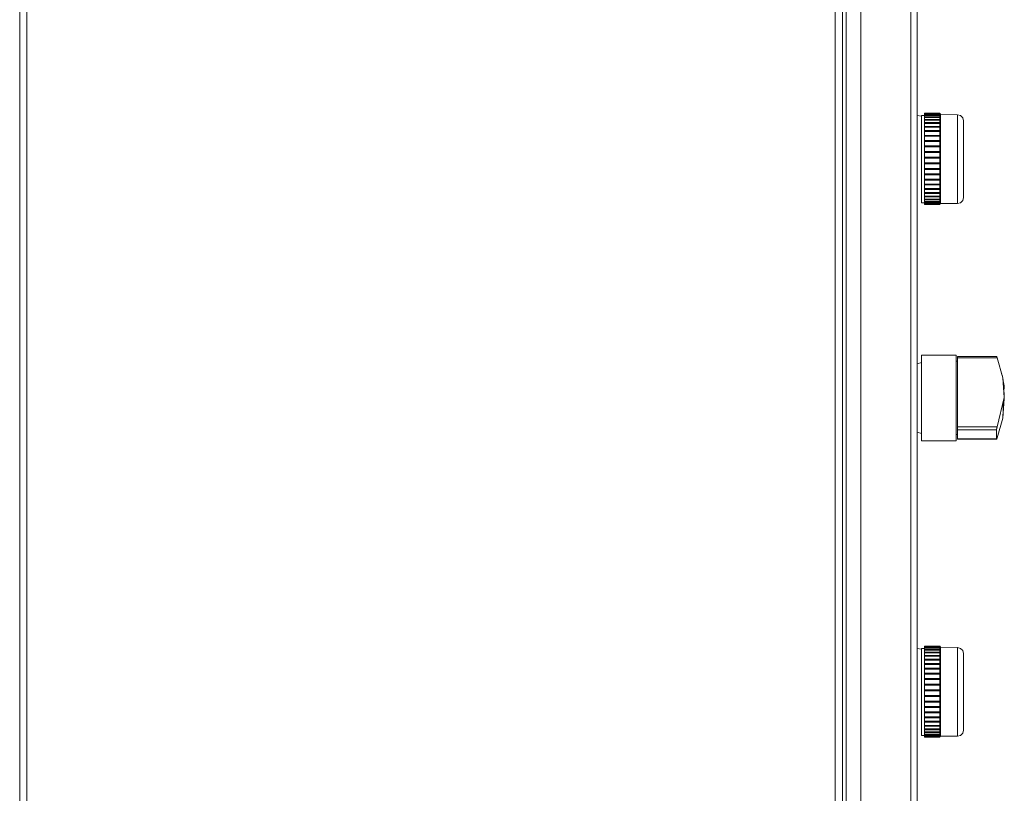
# Model space of a CAD drawing. Units: millimetres. Extents: x -2483 to 5172, y -45 to 475.
# Drawn here: x 3782 to 3848, y 191 to 243 of the extents above; entities that cross this region are included whole.
import ezdxf

# ---------------------------------------------------------------- set-up
doc = ezdxf.new("R2010")
doc.units = ezdxf.units.MM
doc.layers.add('EPLAN578', color=7, linetype='Continuous', lineweight=50)

msp = doc.modelspace()

# ---------------------------------------------------------------- linework, layer by layer
at = {"layer": 'EPLAN578', "color": 30, "linetype": 'Continuous', "lineweight": 0, "ltscale": 4}
for p, q in [((3782.14, 70.29), (3782.14, 309.2)), ((3837.14, 70.16), (3837.14, 309.073)), ((3838.373, 69.82), (3838.373, 309.22)), ((3842.133, 70.24), (3842.133, 308.8)), ((3782.14, 81.698), (3782.14, 297.662)), ((3837.14, 294.695), (3837.14, 191.68)), ((3842.133, 114.043), (3842.133, 265.02)), ((3842.133, 236.767), (3842.433, 236.725)), ((3842.133, 236.767), (3842.433, 236.725)), ((3842.133, 236.767), (3842.433, 236.725)), ((3842.133, 236.767), (3842.433, 236.725)), ((3842.133, 236.767), (3842.433, 236.725)), ((3842.133, 236.767), (3842.433, 236.725)), ((3842.433, 236.774), (3842.633, 236.774)), ((3842.433, 236.774), (3842.633, 236.774)), ((3842.433, 236.774), (3842.633, 236.774)), ((3842.433, 236.774), (3842.633, 236.774)), ((3842.433, 236.774), (3842.633, 236.774)), ((3842.433, 236.774), (3842.633, 236.774)), ((3842.633, 236.926), (3843.633, 236.926)), ((3842.633, 236.906), (3843.653, 236.906)), ((3842.633, 236.885), (3843.633, 236.885)), ((3842.633, 236.865), (3843.653, 236.865)), ((3842.633, 236.796), (3843.633, 236.796)), ((3842.633, 236.777), (3843.653, 236.777)), ((3842.633, 236.662), (3843.633, 236.662)), ((3842.633, 236.644), (3843.653, 236.644)), ((3842.633, 236.483), (3843.633, 236.483)), ((3842.633, 236.466), (3843.653, 236.466)), ((3843.653, 236.909), (3843.683, 236.864)), ((3843.653, 236.909), (3843.683, 236.864)), ((3843.653, 236.909), (3843.683, 236.864)), ((3843.653, 236.909), (3843.683, 236.864)), ((3843.653, 236.909), (3843.683, 236.864)), ((3843.653, 236.909), (3843.683, 236.864)), ((3843.653, 236.909), (3843.683, 236.864)), ((3843.653, 236.875), (3843.653, 236.906)), ((3843.653, 236.795), (3843.653, 236.865)), ((3843.653, 236.669), (3843.653, 236.777)), ((3843.653, 236.499), (3843.653, 236.644)), ((3843.653, 236.287), (3843.653, 236.466)), ((3843.683, 236.864), (3844.833, 236.823)), ((3843.683, 236.864), (3844.833, 236.823)), ((3843.683, 236.864), (3844.833, 236.823)), ((3843.683, 236.864), (3844.833, 236.823)), ((3843.683, 236.864), (3844.833, 236.823)), ((3843.683, 236.864), (3844.833, 236.823)), ((3845.18, 236.627), (3845.233, 236.43)), ((3845.18, 236.627), (3845.233, 236.43)), ((3845.18, 236.627), (3845.233, 236.43)), ((3845.18, 236.627), (3845.233, 236.43)), ((3845.18, 236.627), (3845.233, 236.43)), ((3845.18, 236.627), (3845.233, 236.43)), ((3842.633, 236.264), (3843.633, 236.264)), ((3842.633, 236.248), (3843.653, 236.248)), ((3842.633, 236.052), (3843.633, 236.052)), ((3842.633, 236.007), (3843.633, 236.007)), ((3842.633, 234.563), (3842.633, 236.006)), ((3842.633, 235.993), (3843.653, 235.993)), ((3842.633, 235.766), (3843.633, 235.766)), ((3842.633, 235.716), (3843.633, 235.716)), ((3842.633, 235.704), (3843.653, 235.704)), ((3843.653, 236.038), (3843.653, 236.248)), ((3843.653, 235.754), (3843.653, 235.993)), ((3843.653, 235.441), (3843.653, 235.704)), ((3845.233, 231.29), (3845.233, 235.754)), ((3845.233, 231.29), (3845.233, 235.754)), ((3845.233, 231.29), (3845.233, 235.754)), ((3845.233, 231.29), (3845.233, 235.754)), ((3845.233, 231.29), (3845.233, 235.754)), ((3845.233, 231.29), (3845.233, 235.754)), ((3842.633, 235.451), (3843.633, 235.451)), ((3842.633, 235.396), (3843.633, 235.396)), ((3842.633, 235.386), (3843.653, 235.386)), ((3842.633, 235.111), (3843.633, 235.111)), ((3842.633, 235.053), (3843.633, 235.053)), ((3842.633, 235.045), (3843.653, 235.045)), ((3843.653, 235.103), (3843.653, 235.386)), ((3843.653, 234.746), (3843.653, 235.045)), ((3842.133, 233.767), (3842.133, 234.962)), ((3842.433, 232.92), (3842.433, 234.552)), ((3842.633, 234.69), (3843.633, 234.69)), ((3842.633, 234.685), (3843.653, 234.685)), ((3842.633, 234.379), (3843.633, 234.379)), ((3842.633, 234.316), (3843.633, 234.316)), ((3842.633, 234.313), (3843.653, 234.313)), ((3843.653, 234.375), (3843.653, 234.685)), ((3843.653, 233.997), (3843.653, 234.313)), ((3842.633, 233.998), (3843.633, 233.998)), ((3842.633, 233.934), (3843.633, 233.934)), ((3842.633, 233.933), (3843.653, 233.933)), ((3843.653, 233.616), (3843.653, 233.933)), ((3842.633, 233.616), (3843.653, 233.616)), ((3842.633, 233.615), (3843.633, 233.615)), ((3842.633, 233.551), (3843.633, 233.551)), ((3842.633, 233.24), (3843.653, 233.24)), ((3842.633, 233.236), (3843.633, 233.236)), ((3842.633, 233.174), (3843.633, 233.174)), ((3843.653, 233.24), (3843.653, 233.553)), ((3843.653, 232.874), (3843.653, 233.178)), ((3842.133, 231.74), (3842.133, 232.608)), ((3842.633, 232.874), (3843.653, 232.874)), ((3842.633, 232.867), (3843.633, 232.867)), ((3842.633, 232.807), (3843.633, 232.807)), ((3842.633, 232.524), (3843.653, 232.524)), ((3842.633, 232.515), (3843.633, 232.515)), ((3842.633, 232.458), (3843.633, 232.458)), ((3843.653, 232.524), (3843.653, 232.814)), ((3843.653, 232.195), (3843.653, 232.467)), ((3842.633, 232.195), (3843.653, 232.195)), ((3842.633, 232.184), (3843.633, 232.184)), ((3842.633, 232.131), (3843.633, 232.131)), ((3842.633, 231.992), (3842.633, 232.005)), ((3842.633, 231.892), (3843.653, 231.892)), ((3842.633, 231.879), (3843.633, 231.879)), ((3842.633, 231.831), (3843.633, 231.831)), ((3842.633, 231.707), (3842.633, 231.721)), ((3843.653, 231.892), (3843.653, 232.142)), ((3843.653, 231.621), (3843.653, 231.845)), ((3842.633, 231.621), (3843.653, 231.621)), ((3842.633, 231.606), (3843.633, 231.606)), ((3842.633, 231.564), (3843.633, 231.564)), ((3842.633, 231.456), (3842.633, 231.472)), ((3842.633, 231.386), (3843.653, 231.386)), ((3842.633, 231.369), (3843.633, 231.369)), ((3842.633, 231.334), (3843.633, 231.334)), ((3842.633, 231.243), (3842.633, 231.26)), ((3842.633, 231.19), (3843.653, 231.19)), ((3842.633, 231.172), (3843.633, 231.172)), ((3842.633, 231.143), (3843.633, 231.143)), ((3842.633, 231.036), (3843.653, 231.036)), ((3843.653, 231.386), (3843.653, 231.58)), ((3843.653, 231.19), (3843.653, 231.35)), ((3843.653, 231.036), (3843.653, 231.161)), ((3842.433, 230.942), (3842.633, 230.942)), ((3842.433, 230.942), (3842.633, 230.942)), ((3842.433, 230.942), (3842.633, 230.942)), ((3842.433, 230.942), (3842.633, 230.942)), ((3842.433, 230.942), (3842.633, 230.942)), ((3842.433, 230.942), (3842.633, 230.942)), ((3842.433, 230.942), (3842.633, 230.942)), ((3842.633, 231.017), (3843.633, 231.017)), ((3842.633, 230.996), (3843.633, 230.996)), ((3842.633, 230.927), (3843.653, 230.927)), ((3842.633, 230.908), (3843.633, 230.908)), ((3842.633, 230.894), (3843.633, 230.894)), ((3842.633, 230.865), (3843.653, 230.865)), ((3842.633, 230.85), (3842.633, 230.859)), ((3842.633, 230.845), (3843.633, 230.845)), ((3842.633, 230.839), (3843.633, 230.839)), ((3842.633, 230.83), (3843.633, 230.83)), ((3843.633, 230.83), (3843.652, 230.85)), ((3843.643, 230.85), (3843.653, 230.85)), ((3843.653, 230.927), (3843.653, 231.015)), ((3843.653, 230.865), (3843.653, 230.914)), ((3843.653, 230.85), (3843.683, 230.892)), ((3843.653, 230.85), (3843.683, 230.892)), ((3843.653, 230.85), (3843.683, 230.892)), ((3843.653, 230.85), (3843.683, 230.892)), ((3843.653, 230.85), (3843.683, 230.892)), ((3843.653, 230.85), (3843.683, 230.892)), ((3843.653, 230.85), (3843.683, 230.892)), ((3843.653, 230.85), (3843.653, 230.859)), ((3843.683, 230.892), (3844.833, 230.892)), ((3843.683, 230.892), (3844.833, 230.892)), ((3843.683, 230.892), (3844.833, 230.892)), ((3843.683, 230.892), (3844.833, 230.892)), ((3843.683, 230.892), (3844.833, 230.892)), ((3843.683, 230.892), (3844.833, 230.892)), ((3844.833, 230.892), (3845.033, 230.945)), ((3844.833, 230.892), (3845.033, 230.945)), ((3844.833, 230.892), (3845.033, 230.945)), ((3844.833, 230.892), (3845.033, 230.945)), ((3844.833, 230.892), (3845.033, 230.945)), ((3844.833, 230.892), (3845.033, 230.945)), ((3842.433, 220.75), (3844.733, 220.75)), ((3842.433, 220.75), (3844.733, 220.75)), ((3842.433, 220.75), (3844.733, 220.75)), ((3842.433, 220.75), (3844.733, 220.75)), ((3842.433, 220.75), (3844.733, 220.75)), ((3842.433, 220.75), (3844.733, 220.75)), ((3844.733, 220.75), (3844.733, 218.756)), ((3844.833, 220.649), (3847.441, 220.649)), ((3844.833, 220.649), (3847.441, 220.649)), ((3844.833, 220.649), (3847.441, 220.649)), ((3844.833, 220.649), (3847.441, 220.649)), ((3844.833, 220.649), (3847.441, 220.649)), ((3844.833, 220.649), (3847.441, 220.649)), ((3844.833, 220.574), (3847.489, 220.574)), ((3847.441, 220.649), (3847.462, 220.628)), ((3847.462, 220.628), (3847.489, 220.574)), ((3847.489, 220.574), (3847.861, 219.239)), ((3844.733, 220.367), (3844.833, 220.323)), ((3844.733, 220.367), (3844.833, 220.323)), ((3844.733, 220.367), (3844.833, 220.323)), ((3844.733, 220.367), (3844.833, 220.323)), ((3844.733, 220.367), (3844.833, 220.323)), ((3844.733, 220.367), (3844.833, 220.323)), ((3844.733, 220.367), (3844.833, 220.323)), ((3844.733, 215.009), (3844.733, 220.071)), ((3844.833, 220.323), (3844.833, 218.877)), ((3844.833, 215.134), (3844.833, 220.161)), ((3847.78, 219.529), (3847.833, 219.345)), ((3847.833, 219.345), (3847.836, 219.328)), ((3847.861, 219.239), (3847.866, 219.166)), ((3847.861, 219.239), (3847.866, 219.166)), ((3847.861, 219.239), (3847.866, 219.166)), ((3847.861, 219.239), (3847.866, 219.166)), ((3847.861, 219.239), (3847.866, 219.166)), ((3847.861, 219.239), (3847.866, 219.166)), ((3842.433, 217.203), (3842.433, 218.556)), ((3847.866, 219.166), (3847.936, 218.796)), ((3847.907, 218.696), (3847.915, 218.596)), ((3847.915, 218.596), (3847.947, 217.918)), ((3847.918, 218.523), (3847.958, 218.523)), ((3847.489, 215.959), (3847.947, 217.918)), ((3847.92, 218.496), (3847.955, 218.496)), ((3847.938, 217.878), (3847.947, 217.841)), ((3847.943, 217.902), (3847.947, 217.841)), ((3847.943, 217.902), (3847.947, 217.841)), ((3847.943, 217.902), (3847.947, 217.841)), ((3847.943, 217.902), (3847.947, 217.841)), ((3847.943, 217.902), (3847.947, 217.841)), ((3847.943, 217.902), (3847.947, 217.841)), ((3847.943, 217.902), (3847.947, 217.841)), ((3842.133, 215.722), (3842.133, 215.896)), ((3844.833, 215.959), (3847.489, 215.959)), ((3847.457, 215.871), (3847.473, 215.917)), ((3847.473, 215.917), (3847.489, 215.959)), ((3847.489, 215.209), (3847.861, 216.533)), ((3842.133, 215.597), (3842.433, 215.504)), ((3844.733, 215.439), (3844.833, 215.446)), ((3844.733, 215.439), (3844.833, 215.446)), ((3844.733, 215.439), (3844.833, 215.446)), ((3844.733, 215.439), (3844.833, 215.446)), ((3844.733, 215.439), (3844.833, 215.446)), ((3844.733, 215.439), (3844.833, 215.446)), ((3844.733, 215.439), (3844.833, 215.446)), ((3844.833, 215.755), (3847.433, 215.755)), ((3844.833, 215.446), (3844.833, 215.603)), ((3842.433, 215.009), (3844.733, 215.009)), ((3842.433, 215.009), (3844.733, 215.009)), ((3842.433, 215.009), (3844.733, 215.009)), ((3842.433, 215.009), (3844.733, 215.009)), ((3842.433, 215.009), (3844.733, 215.009)), ((3842.433, 215.009), (3844.733, 215.009)), ((3842.433, 215.009), (3844.733, 215.009)), ((3844.833, 215.155), (3847.433, 215.155)), ((3844.833, 215.134), (3847.441, 215.135)), ((3844.833, 215.134), (3847.441, 215.135)), ((3844.833, 215.134), (3847.441, 215.135)), ((3844.833, 215.134), (3847.441, 215.135)), ((3844.833, 215.134), (3847.441, 215.135)), ((3844.833, 215.134), (3847.441, 215.135)), ((3844.833, 215.134), (3847.441, 215.135)), ((3847.435, 215.139), (3847.441, 215.135)), ((3847.441, 215.135), (3847.462, 215.156)), ((3847.462, 215.156), (3847.489, 215.209)), ((3842.133, 201.128), (3842.433, 201.085)), ((3842.133, 201.128), (3842.433, 201.085)), ((3842.133, 201.128), (3842.433, 201.085)), ((3842.133, 201.128), (3842.433, 201.085)), ((3842.133, 201.128), (3842.433, 201.085)), ((3842.133, 201.128), (3842.433, 201.085)), ((3842.433, 201.134), (3842.633, 201.134)), ((3842.433, 201.134), (3842.633, 201.134)), ((3842.433, 201.134), (3842.633, 201.134)), ((3842.433, 201.134), (3842.633, 201.134)), ((3842.433, 201.134), (3842.633, 201.134)), ((3842.433, 201.134), (3842.633, 201.134)), ((3842.633, 201.287), (3843.633, 201.287)), ((3842.633, 201.267), (3843.653, 201.267)), ((3842.633, 201.246), (3843.633, 201.246)), ((3842.633, 201.226), (3843.653, 201.226)), ((3842.633, 201.157), (3843.633, 201.157)), ((3842.633, 201.138), (3843.653, 201.138)), ((3842.633, 201.022), (3843.633, 201.022)), ((3842.633, 201.004), (3843.653, 201.004)), ((3842.633, 200.844), (3843.633, 200.844)), ((3842.633, 200.827), (3843.653, 200.827)), ((3843.653, 201.27), (3843.683, 201.225)), ((3843.653, 201.27), (3843.683, 201.225)), ((3843.653, 201.27), (3843.683, 201.225)), ((3843.653, 201.27), (3843.683, 201.225)), ((3843.653, 201.27), (3843.683, 201.225)), ((3843.653, 201.27), (3843.683, 201.225)), ((3843.653, 201.27), (3843.683, 201.225)), ((3843.653, 201.236), (3843.653, 201.267)), ((3843.653, 201.156), (3843.653, 201.226)), ((3843.653, 201.03), (3843.653, 201.138)), ((3843.653, 200.859), (3843.653, 201.004)), ((3843.653, 200.648), (3843.653, 200.827)), ((3843.683, 201.225), (3844.833, 201.183)), ((3843.683, 201.225), (3844.833, 201.183)), ((3843.683, 201.225), (3844.833, 201.183)), ((3843.683, 201.225), (3844.833, 201.183)), ((3843.683, 201.225), (3844.833, 201.183)), ((3843.683, 201.225), (3844.833, 201.183)), ((3845.18, 200.987), (3845.233, 200.791)), ((3845.18, 200.987), (3845.233, 200.791)), ((3845.18, 200.987), (3845.233, 200.791)), ((3845.18, 200.987), (3845.233, 200.791)), ((3845.18, 200.987), (3845.233, 200.791)), ((3845.18, 200.987), (3845.233, 200.791)), ((3842.133, 200.174), (3842.133, 200.411)), ((3842.633, 200.624), (3843.633, 200.624)), ((3842.633, 200.609), (3843.653, 200.609)), ((3842.633, 200.412), (3843.633, 200.412)), ((3842.633, 198.924), (3842.633, 200.367)), ((3842.633, 200.367), (3843.633, 200.367)), ((3842.633, 200.353), (3843.653, 200.353)), ((3842.633, 200.127), (3843.633, 200.127)), ((3843.653, 200.398), (3843.653, 200.609)), ((3843.653, 200.115), (3843.653, 200.353)), ((3845.233, 195.651), (3845.233, 200.114)), ((3845.233, 195.651), (3845.233, 200.114)), ((3845.233, 195.651), (3845.233, 200.114)), ((3845.233, 195.651), (3845.233, 200.114)), ((3845.233, 195.651), (3845.233, 200.114)), ((3845.233, 195.651), (3845.233, 200.114)), ((3842.633, 200.076), (3843.633, 200.076)), ((3842.633, 200.064), (3843.653, 200.064)), ((3842.633, 199.812), (3843.633, 199.812)), ((3842.633, 199.757), (3843.633, 199.757)), ((3842.633, 199.747), (3843.653, 199.747)), ((3842.633, 199.472), (3843.633, 199.472)), ((3843.653, 199.802), (3843.653, 200.064)), ((3843.653, 199.464), (3843.653, 199.747)), ((3842.133, 198.127), (3842.133, 199.322)), ((3842.433, 197.28), (3842.433, 198.912)), ((3842.633, 199.413), (3843.633, 199.413)), ((3842.633, 199.405), (3843.653, 199.405)), ((3842.633, 199.051), (3843.633, 199.051)), ((3842.633, 199.046), (3843.653, 199.046)), ((3843.653, 199.107), (3843.653, 199.405)), ((3843.653, 198.736), (3843.653, 199.046)), ((3842.633, 198.739), (3843.633, 198.739)), ((3842.633, 198.676), (3843.633, 198.676)), ((3842.633, 198.673), (3843.653, 198.673)), ((3842.633, 198.358), (3843.633, 198.358)), ((3842.633, 198.294), (3843.653, 198.294)), ((3842.633, 198.294), (3843.633, 198.294)), ((3843.653, 198.357), (3843.653, 198.673)), ((3843.653, 197.977), (3843.653, 198.294)), ((3842.633, 197.977), (3843.653, 197.977)), ((3842.633, 197.975), (3843.633, 197.975)), ((3842.633, 197.912), (3843.633, 197.912)), ((3842.633, 197.601), (3843.653, 197.601)), ((3842.633, 197.597), (3843.633, 197.597)), ((3842.633, 197.534), (3843.633, 197.534)), ((3843.653, 197.601), (3843.653, 197.914)), ((3843.653, 197.235), (3843.653, 197.539)), ((3842.133, 196.101), (3842.133, 196.968)), ((3842.633, 197.235), (3843.653, 197.235)), ((3842.633, 197.228), (3843.633, 197.228)), ((3842.633, 197.168), (3843.633, 197.168)), ((3842.633, 196.884), (3843.653, 196.884)), ((3842.633, 196.875), (3843.633, 196.875)), ((3842.633, 196.819), (3843.633, 196.819)), ((3843.653, 196.884), (3843.653, 197.175)), ((3843.653, 196.555), (3843.653, 196.828)), ((3842.633, 196.555), (3843.653, 196.555)), ((3842.633, 196.544), (3843.633, 196.544)), ((3842.633, 196.491), (3843.633, 196.491)), ((3842.633, 196.353), (3842.633, 196.365)), ((3842.633, 196.253), (3843.653, 196.253)), ((3842.633, 196.24), (3843.633, 196.24)), ((3842.633, 196.192), (3843.633, 196.192)), ((3843.653, 196.253), (3843.653, 196.503)), ((3843.653, 195.982), (3843.653, 196.206)), ((3842.633, 196.068), (3842.633, 196.082)), ((3842.633, 195.982), (3843.653, 195.982)), ((3842.633, 195.967), (3843.633, 195.967)), ((3842.633, 195.925), (3843.633, 195.925)), ((3842.633, 195.816), (3842.633, 195.832)), ((3842.633, 195.747), (3843.653, 195.747)), ((3842.633, 195.73), (3843.633, 195.73)), ((3842.633, 195.694), (3843.633, 195.694)), ((3842.633, 195.603), (3842.633, 195.621)), ((3842.633, 195.55), (3843.653, 195.55)), ((3842.633, 195.533), (3843.633, 195.533)), ((3842.633, 195.504), (3843.633, 195.504)), ((3843.653, 195.747), (3843.653, 195.94)), ((3843.653, 195.55), (3843.653, 195.711)), ((3843.653, 195.397), (3843.653, 195.522)), ((3842.433, 195.302), (3842.633, 195.302)), ((3842.433, 195.302), (3842.633, 195.302)), ((3842.433, 195.302), (3842.633, 195.302)), ((3842.433, 195.302), (3842.633, 195.302)), ((3842.433, 195.302), (3842.633, 195.302)), ((3842.433, 195.302), (3842.633, 195.302)), ((3842.433, 195.302), (3842.633, 195.302)), ((3842.633, 195.397), (3843.653, 195.397)), ((3842.633, 195.378), (3843.633, 195.378)), ((3842.633, 195.357), (3843.633, 195.357)), ((3842.633, 195.288), (3843.653, 195.288)), ((3842.633, 195.268), (3843.633, 195.268)), ((3842.633, 195.255), (3843.633, 195.255)), ((3842.633, 195.226), (3843.653, 195.226)), ((3842.633, 195.21), (3842.633, 195.22)), ((3842.633, 195.206), (3843.633, 195.206)), ((3842.633, 195.2), (3843.633, 195.2)), ((3842.633, 195.191), (3843.633, 195.191)), ((3843.633, 195.191), (3843.652, 195.21)), ((3843.643, 195.21), (3843.653, 195.21)), ((3843.653, 195.288), (3843.653, 195.375)), ((3843.653, 195.226), (3843.653, 195.274)), ((3843.653, 195.21), (3843.683, 195.252)), ((3843.653, 195.21), (3843.683, 195.252)), ((3843.653, 195.21), (3843.683, 195.252)), ((3843.653, 195.21), (3843.683, 195.252)), ((3843.653, 195.21), (3843.683, 195.252)), ((3843.653, 195.21), (3843.683, 195.252)), ((3843.653, 195.21), (3843.683, 195.252)), ((3843.653, 195.21), (3843.653, 195.22)), ((3843.683, 195.252), (3844.833, 195.252)), ((3843.683, 195.252), (3844.833, 195.252)), ((3843.683, 195.252), (3844.833, 195.252)), ((3843.683, 195.252), (3844.833, 195.252)), ((3843.683, 195.252), (3844.833, 195.252)), ((3843.683, 195.252), (3844.833, 195.252)), ((3844.833, 195.252), (3845.033, 195.306)), ((3844.833, 195.252), (3845.033, 195.306)), ((3844.833, 195.252), (3845.033, 195.306)), ((3844.833, 195.252), (3845.033, 195.306)), ((3844.833, 195.252), (3845.033, 195.306)), ((3844.833, 195.252), (3845.033, 195.306))]:
    msp.add_line(p, q, dxfattribs=at)
for points in [[(3782.62, 69.68), (3782.62, 309.68), (3836.66, 309.68)], [(3836.66, 70.28), (3836.66, 309.44), (3836.9, 309.2)], [(3782.14, 70.16), (3782.14, 70.29), (3782.14, 309.122)], [(3841.887, 70.24), (3841.713, 70.24), (3841.713, 308.8)], [(3837.38, 305.115), (3837.38, 74.245), (3838.373, 74.245)], [(3842.133, 230.991), (3842.133, 236.767), (3842.433, 236.725)], [(3842.433, 230.942), (3842.433, 236.774), (3842.633, 236.774)], [(3842.633, 236.895), (3842.633, 236.929), (3843.633, 236.929)], [(3842.633, 236.814), (3842.633, 236.895), (3843.633, 236.895)], [(3842.633, 236.687), (3842.633, 236.814), (3843.633, 236.814)], [(3842.633, 236.516), (3842.633, 236.687), (3843.633, 236.687)], [(3842.633, 236.303), (3842.633, 236.516), (3843.633, 236.516)], [(3842.633, 234.752), (3842.633, 236.303), (3843.633, 236.303)], [(3843.653, 236.906), (3843.633, 236.926), (3843.633, 236.929), (3843.653, 236.909)], [(3843.653, 236.865), (3843.633, 236.885), (3843.633, 236.895), (3843.653, 236.875)], [(3843.653, 236.777), (3843.633, 236.796), (3843.633, 236.814), (3843.653, 236.795)], [(3843.653, 236.644), (3843.633, 236.662), (3843.633, 236.687), (3843.653, 236.669)], [(3843.653, 236.466), (3843.633, 236.483), (3843.633, 236.516), (3843.653, 236.499)], [(3843.653, 236.248), (3843.633, 236.264), (3843.633, 236.303), (3843.653, 236.287)], [(3844.833, 230.892), (3843.683, 230.892), (3843.683, 236.864), (3844.833, 236.823)], [(3844.833, 236.823), (3845.033, 236.77), (3845.18, 236.627)], [(3844.833, 236.823), (3845.033, 236.77), (3845.18, 236.627)], [(3844.833, 236.823), (3845.033, 236.77), (3845.18, 236.627)], [(3844.833, 236.823), (3845.033, 236.77), (3845.18, 236.627)], [(3844.833, 236.823), (3845.033, 236.77), (3845.18, 236.627)], [(3845.033, 230.945), (3844.833, 230.892), (3844.833, 236.823), (3845.033, 236.77), (3845.18, 236.627)], [(3844.833, 236.823), (3845.033, 236.77), (3845.18, 236.627)], [(3845.18, 236.627), (3845.233, 236.43), (3845.233, 231.29), (3845.233, 235.754)], [(3843.653, 235.993), (3843.633, 236.007), (3843.633, 236.052), (3843.653, 236.038)], [(3843.653, 235.704), (3843.633, 235.716), (3843.633, 235.766), (3843.653, 235.754)], [(3843.653, 235.386), (3843.633, 235.396), (3843.633, 235.451), (3843.653, 235.441)], [(3843.653, 235.045), (3843.633, 235.053), (3843.633, 235.111), (3843.653, 235.103)], [(3842.633, 230.83), (3842.633, 234.752), (3843.633, 234.752)], [(3843.653, 234.685), (3843.633, 234.69), (3843.633, 234.752), (3843.653, 234.746)], [(3843.653, 234.313), (3843.633, 234.316), (3843.633, 234.379), (3843.653, 234.375)], [(3843.653, 233.933), (3843.633, 233.934), (3843.633, 233.998), (3843.653, 233.997)], [(3843.653, 233.553), (3843.633, 233.551), (3843.633, 233.615), (3843.653, 233.616)], [(3843.653, 233.178), (3843.633, 233.174), (3843.633, 233.236), (3843.653, 233.24)], [(3843.653, 232.814), (3843.633, 232.807), (3843.633, 232.867), (3843.653, 232.874)], [(3843.653, 232.467), (3843.633, 232.458), (3843.633, 232.515), (3843.653, 232.524)], [(3843.653, 232.142), (3843.633, 232.131), (3843.633, 232.184), (3843.653, 232.195)], [(3843.653, 231.845), (3843.633, 231.831), (3843.633, 231.879), (3843.653, 231.892)], [(3843.653, 231.58), (3843.633, 231.564), (3843.633, 231.606), (3843.653, 231.621)], [(3843.653, 231.35), (3843.633, 231.334), (3843.633, 231.369), (3843.653, 231.386)], [(3843.653, 231.161), (3843.633, 231.143), (3843.633, 231.172), (3843.653, 231.19)], [(3843.653, 231.015), (3843.633, 230.996), (3843.633, 231.017), (3843.653, 231.036)], [(3845.033, 230.945), (3845.18, 231.091), (3845.233, 231.29)], [(3845.033, 230.945), (3845.18, 231.091), (3845.233, 231.29)], [(3845.033, 230.945), (3845.18, 231.091), (3845.233, 231.29)], [(3845.033, 230.945), (3845.18, 231.091), (3845.233, 231.29)], [(3845.033, 230.945), (3845.18, 231.091), (3845.233, 231.29)], [(3845.033, 230.945), (3845.18, 231.091), (3845.233, 231.29)], [(3845.033, 230.945), (3845.18, 231.091), (3845.233, 231.29)], [(3843.653, 230.914), (3843.633, 230.894), (3843.633, 230.908), (3843.653, 230.927)], [(3843.653, 230.859), (3843.633, 230.839), (3843.633, 230.845), (3843.653, 230.865)], [(3842.433, 215.009), (3842.433, 220.75), (3844.733, 220.75)], [(3844.833, 220.323), (3844.833, 220.649), (3847.441, 220.649)], [(3842.133, 216.469), (3842.133, 220.162), (3842.433, 220.255)], [(3847.947, 217.918), (3847.861, 219.239), (3847.896, 218.796)], [(3847.907, 218.696), (3847.896, 218.796), (3847.936, 218.796)], [(3847.955, 218.496), (3847.958, 218.523), (3847.955, 218.597), (3847.948, 218.696), (3847.936, 218.796)], [(3847.955, 218.496), (3847.92, 218.496), (3847.947, 217.918)], [(3847.955, 218.496), (3847.92, 218.496), (3847.947, 217.918)], [(3847.955, 218.496), (3847.92, 218.496), (3847.947, 217.918)], [(3847.955, 218.496), (3847.92, 218.496), (3847.947, 217.918)], [(3847.955, 218.496), (3847.92, 218.496), (3847.947, 217.918)], [(3847.955, 218.496), (3847.92, 218.496), (3847.947, 217.918)], [(3847.893, 217.684), (3847.861, 216.533), (3847.947, 217.841)], [(3847.457, 215.871), (3847.44, 215.804), (3847.489, 215.959)], [(3847.44, 215.804), (3847.433, 215.755), (3847.46, 215.869)], [(3847.433, 215.755), (3847.433, 215.155), (3847.435, 215.139)], [(3842.133, 195.352), (3842.133, 201.128), (3842.433, 201.085)], [(3842.433, 195.302), (3842.433, 201.134), (3842.633, 201.134)], [(3842.633, 201.256), (3842.633, 201.289), (3843.633, 201.289)], [(3842.633, 201.175), (3842.633, 201.256), (3843.633, 201.256)], [(3842.633, 201.048), (3842.633, 201.175), (3843.633, 201.175)], [(3842.633, 200.877), (3842.633, 201.048), (3843.633, 201.048)], [(3842.633, 200.664), (3842.633, 200.877), (3843.633, 200.877)], [(3843.653, 201.267), (3843.633, 201.287), (3843.633, 201.289), (3843.653, 201.269)], [(3843.653, 201.226), (3843.633, 201.246), (3843.633, 201.256), (3843.653, 201.236)], [(3843.653, 201.138), (3843.633, 201.157), (3843.633, 201.175), (3843.653, 201.156)], [(3843.653, 201.004), (3843.633, 201.022), (3843.633, 201.048), (3843.653, 201.03)], [(3843.653, 200.827), (3843.633, 200.844), (3843.633, 200.877), (3843.653, 200.859)], [(3844.833, 195.252), (3843.683, 195.252), (3843.683, 201.225), (3844.833, 201.183)], [(3845.033, 195.306), (3844.833, 195.252), (3844.833, 201.183), (3845.033, 201.131), (3845.18, 200.987)], [(3844.833, 201.183), (3845.033, 201.131), (3845.18, 200.987)], [(3844.833, 201.183), (3845.033, 201.131), (3845.18, 200.987)], [(3844.833, 201.183), (3845.033, 201.131), (3845.18, 200.987)], [(3844.833, 201.183), (3845.033, 201.131), (3845.18, 200.987)], [(3844.833, 201.183), (3845.033, 201.131), (3845.18, 200.987)], [(3844.833, 201.183), (3845.033, 201.131), (3845.18, 200.987)], [(3845.18, 200.987), (3845.233, 200.791), (3845.233, 195.651), (3845.233, 200.114)], [(3842.633, 199.112), (3842.633, 200.664), (3843.633, 200.664)], [(3843.653, 200.609), (3843.633, 200.624), (3843.633, 200.664), (3843.653, 200.648)], [(3843.653, 200.353), (3843.633, 200.367), (3843.633, 200.412), (3843.653, 200.398)], [(3843.653, 200.064), (3843.633, 200.076), (3843.633, 200.127), (3843.653, 200.115)], [(3843.653, 199.747), (3843.633, 199.757), (3843.633, 199.812), (3843.653, 199.802)], [(3843.653, 199.405), (3843.633, 199.413), (3843.633, 199.472), (3843.653, 199.464)], [(3842.633, 195.191), (3842.633, 199.112), (3843.633, 199.112)], [(3843.653, 199.046), (3843.633, 199.051), (3843.633, 199.112), (3843.653, 199.107)], [(3843.653, 198.673), (3843.633, 198.676), (3843.633, 198.739), (3843.653, 198.736)], [(3843.653, 198.294), (3843.633, 198.294), (3843.633, 198.358), (3843.653, 198.357)], [(3843.653, 197.914), (3843.633, 197.912), (3843.633, 197.975), (3843.653, 197.977)], [(3843.653, 197.539), (3843.633, 197.534), (3843.633, 197.597), (3843.653, 197.601)], [(3843.653, 197.175), (3843.633, 197.168), (3843.633, 197.228), (3843.653, 197.235)], [(3843.653, 196.828), (3843.633, 196.819), (3843.633, 196.875), (3843.653, 196.884)], [(3843.653, 196.503), (3843.633, 196.491), (3843.633, 196.544), (3843.653, 196.555)], [(3843.653, 196.206), (3843.633, 196.192), (3843.633, 196.24), (3843.653, 196.253)], [(3843.653, 195.94), (3843.633, 195.925), (3843.633, 195.967), (3843.653, 195.982)], [(3843.653, 195.711), (3843.633, 195.694), (3843.633, 195.73), (3843.653, 195.747)], [(3843.653, 195.522), (3843.633, 195.504), (3843.633, 195.533), (3843.653, 195.55)], [(3845.033, 195.306), (3845.18, 195.452), (3845.233, 195.651)], [(3845.033, 195.306), (3845.18, 195.452), (3845.233, 195.651)], [(3845.033, 195.306), (3845.18, 195.452), (3845.233, 195.651)], [(3845.033, 195.306), (3845.18, 195.452), (3845.233, 195.651)], [(3845.033, 195.306), (3845.18, 195.452), (3845.233, 195.651)], [(3845.033, 195.306), (3845.18, 195.452), (3845.233, 195.651)], [(3845.033, 195.306), (3845.18, 195.452), (3845.233, 195.651)], [(3843.653, 195.375), (3843.633, 195.357), (3843.633, 195.378), (3843.653, 195.397)], [(3843.653, 195.274), (3843.633, 195.255), (3843.633, 195.268), (3843.653, 195.288)], [(3843.653, 195.22), (3843.633, 195.2), (3843.633, 195.206), (3843.653, 195.226)]]:
    msp.add_lwpolyline(points, dxfattribs=at)

doc.saveas('drawing.dxf')
